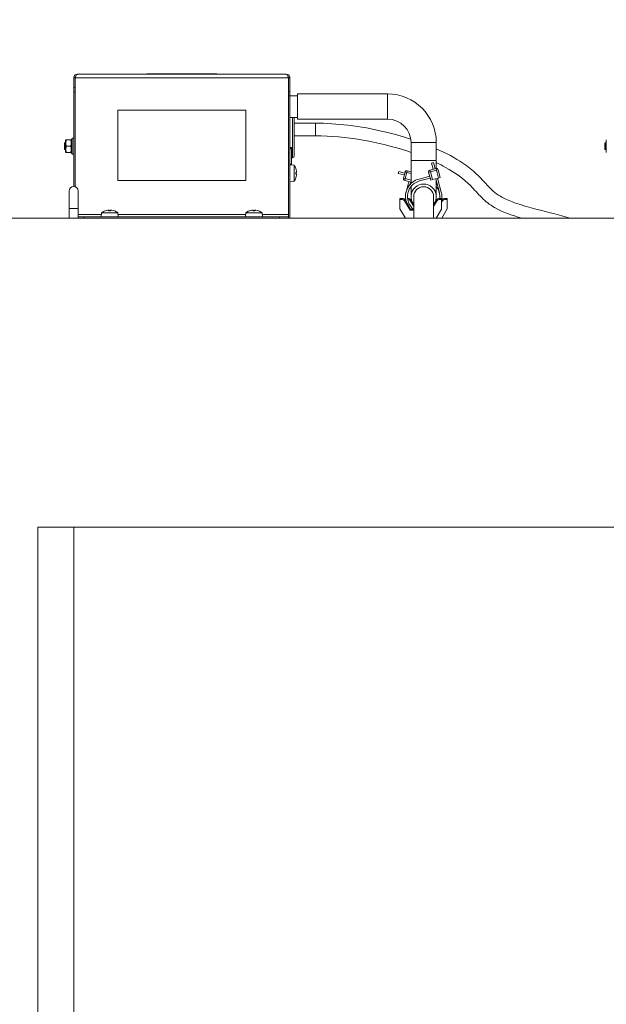
# Model space of a CAD drawing. Units: millimetres. Extents: x -1896 to 28892, y -2406 to 7134.
# Drawn here: x -569 to -243, y 5246 to 5792 of the extents above; entities that cross this region are included whole.
import ezdxf

# ---------------------------------------------------------------- set-up
doc = ezdxf.new("R2010")
doc.units = ezdxf.units.MM
doc.linetypes.add('Continua', pattern=[0])
doc.layers.add('Spigoli tangenti visibili(MAC_ISO)', color=7, linetype='Continuous', lineweight=18)
doc.layers.add('Spigoli visibili(MAC_ISO)', color=7, linetype='Continuous', lineweight=35)
doc.styles.add('MAC_ISOTesto caratteri grandi', font='sanss___.ttf')
doc.dimstyles.new('CASTELMAC-MAC_ISOTesto caratteri grandi$0', dxfattribs={"dimscale": 10, "dimtxt": 6, "dimasz": 5, "dimexe": 1, "dimexo": 1, "dimgap": 0.75, "dimtad": 1, "dimdec": 0, "dimrnd": 1e-08, "dimdsep": 46, "dimtxsty": 'MAC_ISOTesto caratteri grandi', "dimcen": 0.09, "dimdle": 10, "dimclrd": 7, "dimclre": 7, "dimclrt": 7, "dimadec": 0, "dimazin": 2, "dimtfac": 0.625, "dimtdec": 0, "dimtmove": 0, "dimatfit": 3, "dimfxl": 1, "dimtolj": 1, "dimlwd": 15, "dimlwe": 15, "dimarcsym": 0})

# ---------------------------------------------------------------- blocks, each defined once
blk = doc.blocks.new('*D11')
at = {"color": 7, "linetype": 'Continua', "lineweight": 15, "transparency": 16777216}
for p, q in [((-918.65, 5691.99), (-918.65, 6040.95)), ((451.35, 5691.99), (451.35, 6040.95)), ((-868.65, 6030.95), (401.35, 6030.95))]:
    blk.add_line(p, q, dxfattribs=at)
at = {"color": 7, "linetype": 'Continua', "transparency": 16777216}
for points in [[(-868.65, 6039.28), (-868.65, 6022.62), (-918.65, 6030.95)], [(401.35, 6039.28), (401.35, 6022.62), (451.35, 6030.95)]]:
    blk.add_solid(points, dxfattribs=at)
at = {"layer": 'Defpoints', "color": 0, "linetype": 'Continua', "transparency": 16777216}
for p in [(451.35, 6030.95), (-918.65, 5681.99), (451.35, 5681.99)]:
    blk.add_point(p, dxfattribs=at)
at = {"color": 7, "linetype": 'Continua', "lineweight": 15, "transparency": 16777216, "insert": (-318.96, 6100.34), "char_height": 60, "attachment_point": 1, "style": 'MAC_ISOTesto caratteri grandi'}
blk.add_mtext('\\A1;1370', dxfattribs=at)

msp = doc.modelspace()

# ---------------------------------------------------------------- linework, layer by layer
at = {"layer": 'Spigoli tangenti visibili(MAC_ISO)', "color": 7, "lineweight": 15}
for p, q in [((-419.46, 5759.89), (-537.84, 5759.89)), ((-364.45, 5736.99), (-364.45, 5750.99)), ((-417.25, 5715.54), (-417.25, 5737.99)), ((-404.51, 5734.79), (-404.51, 5727.79)), ((-539.45, 5724.68), (-539.95, 5724.68)), ((-539.45, 5723.32), (-539.95, 5723.32)), ((-539.95, 5723.16), (-539.45, 5723.16)), ((-351.45, 5723.99), (-337.45, 5723.99)), ((-539.45, 5720.82), (-539.95, 5720.82)), ((-539.95, 5720.67), (-539.45, 5720.67)), ((-539.95, 5719.31), (-539.45, 5719.31)), ((-418.65, 5711.99), (-417.85, 5711.99)), ((-351.45, 5713.99), (-337.45, 5713.99)), ((-415.39, 5709.57), (-415.39, 5709.61)), ((-415.39, 5706.52), (-415.39, 5707.47)), ((-415.03, 5707.38), (-415.38, 5707.35)), ((-415.03, 5706.6), (-415.38, 5706.63)), ((-353.82, 5707.37), (-354.78, 5707.62)), ((-354.69, 5703.98), (-353.82, 5707.37)), ((-353.57, 5708.34), (-353.82, 5707.37)), ((-353.82, 5707.37), (-351.45, 5706.76)), ((-340.71, 5707.8), (-341.68, 5707.54)), ((-340.96, 5708.76), (-340.71, 5707.8)), ((-340.71, 5707.8), (-337.32, 5708.69)), ((-339.57, 5703.44), (-340.71, 5707.8)), ((-337.32, 5708.69), (-337.58, 5709.65)), ((-336.36, 5708.94), (-337.32, 5708.69)), ((-337.32, 5708.69), (-336.18, 5704.33)), ((-415.39, 5704.38), (-415.39, 5704.42)), ((-355.66, 5704.23), (-354.69, 5703.98)), ((-354.69, 5703.98), (-354.94, 5703.01)), ((-351.45, 5703.15), (-354.69, 5703.98)), ((-356.29, 5692.49), (-356.29, 5692.99)), ((-354.99, 5691.74), (-354.55, 5691.99)), ((-353.22, 5692.99), (-353.22, 5692.49)), ((-351.51, 5692.02), (-351.93, 5691.76)), ((-336.96, 5691.76), (-337.39, 5692.02)), ((-335.68, 5692.49), (-335.68, 5692.99)), ((-333.91, 5691.74), (-334.35, 5691.99)), ((-332.61, 5692.49), (-332.61, 5692.99)), ((-541.15, 5687.46), (-536.15, 5687.46)), ((-521.22, 5686.05), (-521.27, 5686.05)), ((-518.17, 5686.05), (-519.12, 5686.05)), ((-519.04, 5686.41), (-519.01, 5686.06)), ((-518.26, 5686.41), (-518.29, 5686.06)), ((-516.03, 5686.05), (-516.08, 5686.05)), ((-441.22, 5686.05), (-441.27, 5686.05)), ((-438.17, 5686.05), (-439.12, 5686.05)), ((-439.04, 5686.41), (-439.01, 5686.06)), ((-438.26, 5686.41), (-438.29, 5686.06)), ((-436.03, 5686.05), (-436.08, 5686.05)), ((-536.15, 5684.09), (-523.28, 5684.09)), ((-514.01, 5684.09), (-443.28, 5684.09)), ((-434.01, 5684.09), (-419.46, 5684.09)), ((-538.65, 4611.49), (-538.65, 5510.49))]:
    msp.add_line(p, q, dxfattribs=at)
at = {"layer": 'Spigoli visibili(MAC_ISO)', "color": 7, "lineweight": 15}
for p, q in [((-536.55, 5761.99), (-420.75, 5761.99)), ((-459.15, 5762.19), (-498.15, 5762.19)), ((-498.15, 5761.99), (-498.15, 5762.19)), ((-459.15, 5761.99), (-459.15, 5762.19)), ((-538.65, 5759.89), (-538.65, 5754.49)), ((-538.65, 5759.89), (-537.85, 5759.89)), ((-537.85, 5754.49), (-537.85, 5759.89)), ((-537.84, 5759.89), (-537.84, 5699.47)), ((-419.46, 5759.89), (-419.46, 5684.09)), ((-419.45, 5758.99), (-419.46, 5758.99)), ((-419.45, 5759.89), (-419.45, 5752.39)), ((-418.65, 5759.89), (-419.45, 5759.89)), ((-418.65, 5759.89), (-418.65, 5752.39)), ((-538.65, 5754.49), (-537.85, 5754.49)), ((-538.65, 5751.99), (-538.65, 5754.49)), ((-537.84, 5751.99), (-538.65, 5751.99)), ((-538.65, 5699.6), (-538.65, 5751.99)), ((-537.85, 5754.49), (-537.85, 5751.99)), ((-419.45, 5752.39), (-418.65, 5752.39)), ((-419.45, 5749.89), (-419.45, 5752.39)), ((-418.65, 5752.39), (-418.65, 5749.89)), ((-414.45, 5736.99), (-414.45, 5750.99)), ((-364.45, 5750.99), (-414.45, 5750.99)), ((-419.46, 5749.89), (-418.65, 5749.89)), ((-418.65, 5749.99), (-414.45, 5749.99)), ((-418.65, 5749.89), (-418.65, 5681.99)), ((-514.15, 5702.99), (-514.15, 5741.99)), ((-514.15, 5741.99), (-443.15, 5741.99)), ((-443.15, 5741.99), (-443.15, 5702.99)), ((-418.65, 5737.99), (-414.45, 5737.99)), ((-416.25, 5737.99), (-416.25, 5716.54)), ((-416.25, 5734.79), (-404.51, 5734.79)), ((-364.45, 5736.99), (-414.45, 5736.99)), ((-404.51, 5734.79), (-404.51, 5734.79)), ((-543.85, 5723.74), (-543.35, 5723.99)), ((-543.85, 5720.24), (-543.85, 5723.74)), ((-543.35, 5723.99), (-543.35, 5719.99)), ((-543.15, 5723.99), (-543.35, 5723.99)), ((-543.15, 5725.37), (-543.08, 5725.49)), ((-543.15, 5725.37), (-543.15, 5718.62)), ((-540.33, 5725.49), (-542.76, 5725.49)), ((-540.33, 5725.49), (-540.02, 5725.49)), ((-539.95, 5725.37), (-540.02, 5725.49)), ((-539.95, 5725.99), (-539.45, 5725.99)), ((-539.95, 5725.83), (-539.95, 5725.99)), ((-539.45, 5725.83), (-539.95, 5725.83)), ((-539.95, 5725.83), (-539.95, 5725.36)), ((-539.95, 5725.36), (-539.45, 5725.36)), ((-539.95, 5724.83), (-539.95, 5725.36)), ((-539.95, 5724.61), (-539.95, 5724.83)), ((-539.45, 5724.61), (-539.95, 5724.61)), ((-539.95, 5724.61), (-539.95, 5723.65)), ((-539.95, 5723.65), (-539.45, 5723.65)), ((-539.95, 5723.39), (-539.95, 5723.65)), ((-539.95, 5722.56), (-539.95, 5723.39)), ((-539.45, 5726.49), (-539.45, 5717.49)), ((-539.45, 5726.49), (-538.65, 5726.49)), ((-416.25, 5727.79), (-404.51, 5727.79)), ((-351.45, 5713.99), (-351.45, 5723.99)), ((-337.45, 5713.99), (-337.45, 5723.99)), ((-243.85, 5723.74), (-243.35, 5723.99)), ((-243.85, 5720.24), (-243.85, 5723.74)), ((-243.35, 5723.99), (-243.35, 5719.99)), ((-243.15, 5723.99), (-243.35, 5723.99)), ((-243.15, 5725.37), (-243.08, 5725.49)), ((-243.15, 5725.37), (-243.15, 5718.62)), ((-543.85, 5720.24), (-543.35, 5719.99)), ((-543.15, 5719.99), (-543.35, 5719.99)), ((-543.15, 5718.62), (-543.08, 5718.49)), ((-540.33, 5721.99), (-542.76, 5721.99)), ((-540.33, 5718.49), (-542.76, 5718.49)), ((-540.02, 5718.49), (-540.33, 5718.49)), ((-539.95, 5718.62), (-540.02, 5718.49)), ((-539.45, 5722.56), (-539.95, 5722.56)), ((-539.95, 5722.56), (-539.95, 5721.42)), ((-539.95, 5721.42), (-539.45, 5721.42)), ((-539.95, 5720.59), (-539.95, 5721.42)), ((-539.95, 5720.33), (-539.95, 5720.59)), ((-539.45, 5720.33), (-539.95, 5720.33)), ((-539.95, 5720.33), (-539.95, 5719.37)), ((-539.95, 5719.37), (-539.45, 5719.37)), ((-539.95, 5719.15), (-539.95, 5719.37)), ((-539.95, 5718.63), (-539.95, 5719.15)), ((-539.45, 5718.63), (-539.95, 5718.63)), ((-539.95, 5718.63), (-539.95, 5718.15)), ((-539.95, 5718.15), (-539.45, 5718.15)), ((-539.95, 5717.99), (-539.95, 5718.15)), ((-539.45, 5717.99), (-539.95, 5717.99)), ((-539.45, 5717.49), (-538.65, 5717.49)), ((-418.65, 5721.29), (-417.75, 5721.29)), ((-417.85, 5720.49), (-418.65, 5720.49)), ((-417.85, 5711.99), (-417.85, 5720.49)), ((-417.75, 5715.54), (-417.75, 5721.29)), ((-243.85, 5720.24), (-243.35, 5719.99)), ((-243.15, 5719.99), (-243.35, 5719.99)), ((-243.15, 5718.62), (-243.08, 5718.49)), ((-417.85, 5711.67), (-417.85, 5711.99)), ((-417.75, 5715.54), (-417.25, 5715.54)), ((-351.45, 5713.99), (-351.45, 5701.27)), ((-340.04, 5712.62), (-338.98, 5712.9)), ((-339.15, 5709.24), (-340.04, 5712.62)), ((-338.98, 5712.9), (-338.09, 5709.52)), ((-337.45, 5709.68), (-337.45, 5713.99)), ((-416.37, 5711.54), (-418.65, 5711.74)), ((-416.37, 5711.54), (-416.37, 5702.44)), ((-415.38, 5709.53), (-415.38, 5709.54)), ((-415.38, 5706.52), (-415.38, 5707.46)), ((-415.03, 5707.38), (-415.38, 5707.35)), ((-415.03, 5706.6), (-415.38, 5706.63)), ((-415.01, 5707.77), (-415.03, 5707.77)), ((-358.58, 5706.91), (-358.31, 5707.98)), ((-355.19, 5706.04), (-358.58, 5706.91)), ((-358.31, 5707.98), (-354.92, 5707.11)), ((-354.78, 5707.62), (-355.66, 5704.23)), ((-351.45, 5707.79), (-353.57, 5708.34)), ((-341.68, 5707.54), (-340.53, 5703.19)), ((-337.58, 5709.65), (-340.96, 5708.76)), ((-335.21, 5704.59), (-336.36, 5708.94)), ((-443.15, 5702.99), (-514.15, 5702.99)), ((-416.37, 5702.44), (-418.65, 5702.24)), ((-415.38, 5704.44), (-415.38, 5704.45)), ((-415.01, 5706.21), (-415.03, 5706.21)), ((-354.94, 5703.01), (-351.45, 5702.11)), ((-354.23, 5696.5), (-352.71, 5702.44)), ((-351.64, 5702.16), (-352.03, 5700.67)), ((-347.02, 5703.76), (-341.09, 5705.32)), ((-340.81, 5704.25), (-346.74, 5702.7)), ((-339.57, 5703.44), (-340.53, 5703.19)), ((-336.18, 5704.33), (-339.57, 5703.44)), ((-335.74, 5696.28), (-337.75, 5703.92)), ((-337.45, 5693.99), (-337.45, 5702.76)), ((-336.69, 5704.2), (-334.68, 5696.56)), ((-335.21, 5704.59), (-336.18, 5704.33)), ((-541.15, 5697.1), (-541.15, 5687.46)), ((-536.15, 5687.46), (-536.15, 5697.1)), ((-351.45, 5699.65), (-351.45, 5693.99)), ((-357.58, 5692.99), (-357.58, 5692.49)), ((-356.29, 5692.99), (-357.58, 5692.99)), ((-357.58, 5692.49), (-356.29, 5692.49)), ((-357.58, 5687.22), (-357.58, 5692.49)), ((-354.99, 5691.74), (-351.97, 5686.49)), ((-351.68, 5686.99), (-354.55, 5691.99)), ((-354.32, 5691.85), (-354.32, 5691.58)), ((-353.22, 5692.99), (-353.39, 5692.99)), ((-353.32, 5692.49), (-353.22, 5692.49)), ((-351.93, 5691.76), (-349.95, 5688.45)), ((-349.95, 5689.43), (-351.51, 5692.02)), ((-349.95, 5693.99), (-349.95, 5681.99)), ((-338.95, 5681.99), (-338.95, 5693.99)), ((-337.39, 5692.02), (-338.95, 5689.43)), ((-338.95, 5688.45), (-336.96, 5691.76)), ((-334.58, 5692.99), (-335.68, 5692.99)), ((-335.68, 5692.49), (-334.58, 5692.49)), ((-334.58, 5692.49), (-334.58, 5692.99)), ((-334.58, 5692.49), (-334.58, 5686.99)), ((-334.35, 5691.99), (-334.58, 5691.58)), ((-334.58, 5690.58), (-333.91, 5691.74)), ((-331.32, 5692.99), (-332.61, 5692.99)), ((-332.61, 5692.49), (-331.32, 5692.49)), ((-331.32, 5692.49), (-331.32, 5692.99)), ((-331.32, 5687.22), (-331.32, 5692.49)), ((-541.15, 5681.99), (-541.15, 5687.46)), ((-536.15, 5681.99), (-536.15, 5687.46)), ((-523.2, 5685.07), (-523.4, 5682.79)), ((-523.2, 5685.07), (-514.1, 5685.07)), ((-521.19, 5686.06), (-521.2, 5686.06)), ((-519.43, 5686.43), (-519.43, 5686.41)), ((-518.18, 5686.06), (-519.12, 5686.06)), ((-519.04, 5686.41), (-519.01, 5686.06)), ((-518.26, 5686.41), (-518.29, 5686.06)), ((-517.87, 5686.43), (-517.87, 5686.41)), ((-516.1, 5686.06), (-516.11, 5686.06)), ((-514.1, 5685.07), (-513.9, 5682.79)), ((-443.2, 5685.07), (-443.4, 5682.79)), ((-443.2, 5685.07), (-434.1, 5685.07)), ((-441.19, 5686.06), (-441.2, 5686.06)), ((-439.43, 5686.43), (-439.43, 5686.41)), ((-438.18, 5686.06), (-439.12, 5686.06)), ((-439.04, 5686.41), (-439.01, 5686.06)), ((-438.26, 5686.41), (-438.29, 5686.06)), ((-437.87, 5686.43), (-437.87, 5686.41)), ((-436.1, 5686.06), (-436.11, 5686.06)), ((-434.1, 5685.07), (-433.9, 5682.79)), ((-354.58, 5681.99), (-357.58, 5687.22)), ((-351.97, 5686.49), (-351.68, 5686.99)), ((-351.97, 5686.49), (-349.95, 5686.49)), ((-349.95, 5686.99), (-351.68, 5686.99)), ((-334.58, 5686.99), (-337.58, 5681.99)), ((-334.32, 5681.99), (-331.32, 5687.22)), ((441.35, 5681.99), (-588.65, 5681.99)), ((-532.94, 5682.79), (-536.15, 5682.79)), ((-532.94, 5681.99), (-532.94, 5682.79)), ((-424.36, 5682.79), (-532.94, 5682.79)), ((-424.36, 5682.79), (-424.36, 5681.99)), ((-419.46, 5682.79), (-424.36, 5682.79)), ((-419.46, 5684.09), (-419.46, 5682.79)), ((-419.46, 5681.99), (-419.46, 5682.79)), ((-558.65, 5510.49), (-558.65, 4611.49)), ((-558.65, 5510.49), (-538.65, 5510.49)), ((361.35, 5510.49), (-538.65, 5510.49))]:
    msp.add_line(p, q, dxfattribs=at)
for centre, radius, start, end in [((-364.45, 5723.99), 27, 0, 90), ((-364.45, 5723.99), 13, 0, 90), ((-418.95, 5720.19), 1.1, 15.8266, 74.1734), ((-417.25, 5716.54), 1, 270, 0), ((-422.95, 5706.99), 8, 19.0935, 34.6679), ((-415.58, 5709.54), 0.2, 0, 19.0935), ((-353.82, 5707.37), 1, 75.5991, 165.5991), ((-340.71, 5707.8), 1, 104.7262, 194.7262), ((-337.32, 5708.69), 1, 14.7262, 104.7262), ((-422.95, 5706.99), 8, 325.3321, 340.9065), ((-415.58, 5704.44), 0.2, 340.9065, 0), ((-354.69, 5703.98), 1, 165.5991, 255.5991), ((-344.45, 5693.99), 10.1, 104.7262, 194.9405), ((-344.45, 5693.99), 9, 104.7262, 231.0576), ((-344.45, 5693.99), 7, 321.7868, 218.2132), ((-344.45, 5693.99), 10.1, 41.7158, 46.1264), ((-538.65, 5697.1), 2.5, 0, 180), ((-344.45, 5693.99), 5.5, 0, 180), ((-344.45, 5693.99), 9, 14.7262, 38.9424), ((-344.45, 5693.99), 9, 353.6206, 14.7262), ((-344.45, 5693.99), 10.1, 347.775, 14.7262), ((-356.29, 5690.99), 2, 29.8642, 90), ((-356.29, 5690.99), 1.5, 29.8642, 90), ((-353.22, 5690.99), 2, 30.9638, 90), ((-353.22, 5690.99), 1.5, 30.9638, 90), ((-335.68, 5690.99), 2, 90, 149.0362), ((-335.68, 5690.99), 1.5, 90, 149.0362), ((-332.61, 5690.99), 2, 90, 150.1358), ((-332.61, 5690.99), 1.5, 90, 150.1358), ((-518.65, 5678.49), 8, 109.0935, 124.6679), ((-521.2, 5685.86), 0.2, 90, 109.0935), ((-516.1, 5685.86), 0.2, 70.9065, 90), ((-518.65, 5678.49), 8, 55.3321, 70.9065), ((-438.65, 5678.49), 8, 109.0935, 124.6679), ((-441.2, 5685.86), 0.2, 90, 109.0935), ((-436.1, 5685.86), 0.2, 70.9065, 90), ((-438.65, 5678.49), 8, 55.3321, 70.9065)]:
    msp.add_arc(centre, radius, start, end, dxfattribs=at)
for centre, major_axis, ratio, start_param, end_param in [((-422.91, 5707.02), (5.33, -5.95), 0.993129, 0.976146, 1.168501), ((-415.58, 5707.45), (-0.2, -0.017), 0.078327, 3.134783, 3.46831), ((-422.91, 5706.61), (7.96, 0.7), 0.078098, 0.132569, 0.324923), ((-422.91, 5707.38), (7.96, -0.7), 0.078098, 5.958262, 6.150616), ((-415.58, 5706.54), (-0.2, 0.017), 0.078327, 2.814875, 3.148402), ((-421.03, 5704.47), (5.59, 4.25), 0.563052, 6.025071, 6.087115), ((-421.03, 5709.15), (-5.25, 4.66), 0.658007, 3.81657, 3.878613), ((-421.03, 5704.83), (5.25, 4.66), 0.658007, 5.546165, 5.608208), ((-414.7, 5708.02), (0.435, 0.215), 0.304881, 3.720394, 3.775885), ((-422.91, 5706.96), (-5.33, -5.95), 0.993129, 1.973092, 2.165446), ((-421.03, 5709.52), (5.59, -4.25), 0.563052, 0.196071, 0.258114), ((-414.7, 5705.96), (-0.435, 0.215), 0.304881, 5.648893, 5.704384), ((-518.68, 5678.53), (5.95, 5.33), 0.993129, 0.976146, 1.168501), ((-516.12, 5680.41), (-4.25, 5.59), 0.563052, 6.025071, 6.087115), ((-520.81, 5680.41), (-4.66, -5.25), 0.658007, 3.81657, 3.878613), ((-519.68, 5686.74), (-0.215, 0.435), 0.304881, 3.720394, 3.775885), ((-518.26, 5678.53), (-0.7, 7.96), 0.078098, 0.132569, 0.324923), ((-519.1, 5685.86), (0.017, -0.2), 0.078327, 3.134783, 3.46831), ((-519.03, 5678.53), (0.7, 7.96), 0.078098, 5.958262, 6.150616), ((-518.19, 5685.86), (-0.017, -0.2), 0.078327, 2.814875, 3.148402), ((-516.49, 5680.41), (-4.66, 5.25), 0.658007, 5.546165, 5.608208), ((-521.17, 5680.41), (4.25, 5.59), 0.563052, 0.196071, 0.258114), ((-517.62, 5686.74), (-0.215, -0.435), 0.304881, 5.648893, 5.704384), ((-518.62, 5678.53), (5.95, -5.33), 0.993129, 1.973092, 2.165446), ((-438.68, 5678.53), (5.95, 5.33), 0.993129, 0.976146, 1.168501), ((-436.12, 5680.41), (-4.25, 5.59), 0.563052, 6.025071, 6.087115), ((-440.81, 5680.41), (-4.66, -5.25), 0.658007, 3.81657, 3.878613), ((-439.68, 5686.74), (-0.215, 0.435), 0.304881, 3.720394, 3.775885), ((-438.26, 5678.53), (-0.7, 7.96), 0.078098, 0.132569, 0.324923), ((-439.1, 5685.86), (0.017, -0.2), 0.078327, 3.134783, 3.46831), ((-439.03, 5678.53), (0.7, 7.96), 0.078098, 5.958262, 6.150616), ((-438.19, 5685.86), (-0.017, -0.2), 0.078327, 2.814875, 3.148402), ((-436.49, 5680.41), (-4.66, 5.25), 0.658007, 5.546165, 5.608208), ((-441.17, 5680.41), (4.25, 5.59), 0.563052, 0.196071, 0.258114), ((-437.62, 5686.74), (-0.215, -0.435), 0.304881, 5.648893, 5.704384), ((-438.62, 5678.53), (5.95, -5.33), 0.993129, 1.973092, 2.165446)]:
    msp.add_ellipse(centre, major_axis=major_axis, ratio=ratio, start_param=start_param, end_param=end_param, dxfattribs=at)
for points, knots in [([(-536.55, 5761.99), (-537.02, 5761.99), (-538.12, 5761.61), (-538.65, 5760.52), (-538.65, 5759.89)], [0, 0, 0, 0, 0.673198, 1.570796, 1.570796, 1.570796, 1.570796]), ([(-536.55, 5761.99), (-536.73, 5761.99), (-537.16, 5761.61), (-537.6, 5760.52), (-537.84, 5759.89)], [0, 0, 0, 0, 0.673198, 1.570796, 1.570796, 1.570796, 1.570796]), ([(-420.75, 5761.99), (-420.56, 5761.99), (-420.13, 5761.61), (-419.7, 5760.52), (-419.46, 5759.89)], [0, 0, 0, 0, 0.673198, 1.570796, 1.570796, 1.570796, 1.570796]), ([(-420.75, 5761.99), (-420.28, 5761.99), (-419.18, 5761.61), (-418.65, 5760.52), (-418.65, 5759.89)], [0, 0, 0, 0, 0.673198, 1.570796, 1.570796, 1.570796, 1.570796]), ([(-537.85, 5759.89), (-537.85, 5760.02), (-537.83, 5760.15), (-537.76, 5760.39), (-537.7, 5760.51), (-537.58, 5760.68), (-537.53, 5760.75), (-537.47, 5760.81)], [-0.242272, -0.242272, -0.242272, -0.242272, -0.1968971, -0.1968971, -0.1514418, -0.1514418, -0.1214751, -0.1214751, -0.1214751, -0.1214751]), ([(-419.83, 5760.81), (-419.77, 5760.75), (-419.71, 5760.68), (-419.6, 5760.51), (-419.54, 5760.39), (-419.47, 5760.15), (-419.45, 5760.02), (-419.45, 5759.89)], [-0.1207827, -0.1207827, -0.1207827, -0.1207827, -0.0908195, -0.0908195, -0.0453696, -0.0453696, 0, 0, 0, 0]), ([(-404.51, 5734.79), (-398.43, 5734.79), (-392.32, 5734.35), (-379.45, 5732.8), (-372.67, 5731.56), (-361.17, 5728.86), (-356.26, 5727.49), (-351.6, 5725.98)], [0, 0, 0, 0, 1.824413, 1.824413, 4.001781, 4.001781, 5.733141, 5.733141, 5.733141, 5.733141]), ([(-351.45, 5718.55), (-352.03, 5718.75), (-352.62, 5718.95), (-361.11, 5721.74), (-369.88, 5723.95), (-387.2, 5726.87), (-395.88, 5727.79), (-404.51, 5727.79)], [23.876462, 23.876462, 23.876462, 23.876462, 24.100007, 24.100007, 27.095708, 27.095708, 29.685674, 29.685674, 29.685674, 29.685674]), ([(-337.45, 5720.6), (-331.94, 5718.16), (-326.94, 5715.46), (-319.81, 5710.63), (-317.27, 5708.6), (-312.83, 5704.46), (-310.95, 5702.34), (-307.06, 5698.1), (-305.01, 5696.03), (-299.98, 5693.06), (-297.7, 5692.01), (-291.98, 5689.87), (-288.38, 5688.81), (-277.85, 5685.95), (-270.7, 5684.25), (-263.64, 5682.17), (-263.34, 5682.08), (-263.03, 5681.99)], [7.597331, 7.597331, 7.597331, 7.597331, 9.92554, 9.92554, 11.459312, 11.459312, 12.969242, 12.969242, 14.676529, 14.676529, 15.690937, 15.690937, 16.992256, 16.992256, 19.431037, 19.431037, 19.540648, 19.540648, 19.540648, 19.540648]), ([(-289.89, 5681.99), (-295.52, 5683.63), (-300.82, 5685.49), (-307.85, 5689.54), (-310.17, 5691.42), (-314.48, 5695.68), (-316.34, 5697.98), (-322.08, 5703.7), (-326.63, 5707.12), (-333.92, 5711.15), (-335.64, 5712.04), (-337.45, 5712.9)], [13.285552, 13.285552, 13.285552, 13.285552, 15.28699, 15.28699, 16.622169, 16.622169, 18.328473, 18.328473, 21.134486, 21.134486, 21.948538, 21.948538, 21.948538, 21.948538]), ([(-415.03, 5708.08), (-415.03, 5708.07), (-415.03, 5708.06), (-415.02, 5708.02), (-415.02, 5707.98), (-415.01, 5707.91), (-415.01, 5707.88), (-415.01, 5707.83), (-415.01, 5707.81), (-415.01, 5707.78), (-415.01, 5707.77), (-415.02, 5707.77), (-415.02, 5707.77), (-415.02, 5707.77)], [0.10658864, 0.10658864, 0.10658864, 0.10658864, 0.1088637, 0.1088637, 0.11948214, 0.11948214, 0.13010058, 0.13010058, 0.140662, 0.140662, 0.15122343, 0.15122343, 0.15201257, 0.15201257, 0.15201257, 0.15201257]), ([(-415.02, 5707.67), (-415.01, 5707.66), (-415.01, 5707.65), (-415.01, 5707.61), (-415.01, 5707.57), (-415.01, 5707.5), (-415.01, 5707.47), (-415.01, 5707.43), (-415.01, 5707.41), (-415.02, 5707.38), (-415.03, 5707.38), (-415.03, 5707.38)], [0.12732638, 0.12732638, 0.12732638, 0.12732638, 0.13022399, 0.13022399, 0.14079367, 0.14079367, 0.15136335, 0.15136335, 0.16204912, 0.16204912, 0.17273488, 0.17273488, 0.17273488, 0.17273488]), ([(-415.03, 5706.6), (-415.03, 5706.6), (-415.03, 5706.6), (-415.02, 5706.6), (-415.02, 5706.6), (-415.01, 5706.57), (-415.01, 5706.54), (-415.01, 5706.49), (-415.01, 5706.46), (-415.01, 5706.39), (-415.01, 5706.36), (-415.02, 5706.32), (-415.02, 5706.32), (-415.02, 5706.31)], [0.10658864, 0.10658864, 0.10658864, 0.10658864, 0.1088637, 0.1088637, 0.11948214, 0.11948214, 0.13010058, 0.13010058, 0.140662, 0.140662, 0.15122343, 0.15122343, 0.15201257, 0.15201257, 0.15201257, 0.15201257]), ([(-415.02, 5706.21), (-415.01, 5706.21), (-415.01, 5706.21), (-415.01, 5706.21), (-415.01, 5706.2), (-415.01, 5706.16), (-415.01, 5706.14), (-415.01, 5706.09), (-415.01, 5706.05), (-415.02, 5705.98), (-415.03, 5705.94), (-415.03, 5705.91)], [0.12732638, 0.12732638, 0.12732638, 0.12732638, 0.13022399, 0.13022399, 0.14079367, 0.14079367, 0.15136335, 0.15136335, 0.16204912, 0.16204912, 0.17273488, 0.17273488, 0.17273488, 0.17273488]), ([(-519.73, 5686.41), (-519.72, 5686.41), (-519.72, 5686.41), (-519.67, 5686.42), (-519.64, 5686.42), (-519.57, 5686.43), (-519.54, 5686.43), (-519.49, 5686.43), (-519.46, 5686.43), (-519.44, 5686.43), (-519.43, 5686.43), (-519.43, 5686.43), (-519.43, 5686.43), (-519.43, 5686.43)], [0.10658873, 0.10658873, 0.10658873, 0.10658873, 0.10886378, 0.10886378, 0.11948222, 0.11948222, 0.13010067, 0.13010067, 0.14066209, 0.14066209, 0.15122351, 0.15122351, 0.15201266, 0.15201266, 0.15201266, 0.15201266]), ([(-519.33, 5686.43), (-519.32, 5686.43), (-519.31, 5686.43), (-519.26, 5686.43), (-519.23, 5686.43), (-519.16, 5686.43), (-519.13, 5686.43), (-519.08, 5686.43), (-519.06, 5686.43), (-519.04, 5686.42), (-519.04, 5686.41), (-519.04, 5686.41)], [0.12732638, 0.12732638, 0.12732638, 0.12732638, 0.13022399, 0.13022399, 0.14079367, 0.14079367, 0.15136335, 0.15136335, 0.16204912, 0.16204912, 0.17273488, 0.17273488, 0.17273488, 0.17273488]), ([(-518.26, 5686.41), (-518.26, 5686.41), (-518.26, 5686.41), (-518.26, 5686.42), (-518.25, 5686.42), (-518.22, 5686.43), (-518.2, 5686.43), (-518.15, 5686.43), (-518.12, 5686.43), (-518.05, 5686.43), (-518.01, 5686.43), (-517.98, 5686.43), (-517.97, 5686.43), (-517.97, 5686.43)], [0.10658864, 0.10658864, 0.10658864, 0.10658864, 0.1088637, 0.1088637, 0.11948214, 0.11948214, 0.13010058, 0.13010058, 0.140662, 0.140662, 0.15122343, 0.15122343, 0.15201257, 0.15201257, 0.15201257, 0.15201257]), ([(-517.87, 5686.43), (-517.87, 5686.43), (-517.87, 5686.43), (-517.86, 5686.43), (-517.85, 5686.43), (-517.82, 5686.43), (-517.8, 5686.43), (-517.74, 5686.43), (-517.71, 5686.43), (-517.64, 5686.42), (-517.6, 5686.41), (-517.57, 5686.41)], [0.12732638, 0.12732638, 0.12732638, 0.12732638, 0.13022399, 0.13022399, 0.14079367, 0.14079367, 0.15136335, 0.15136335, 0.16204912, 0.16204912, 0.17273488, 0.17273488, 0.17273488, 0.17273488]), ([(-439.73, 5686.41), (-439.72, 5686.41), (-439.72, 5686.41), (-439.67, 5686.42), (-439.64, 5686.42), (-439.57, 5686.43), (-439.54, 5686.43), (-439.49, 5686.43), (-439.46, 5686.43), (-439.44, 5686.43), (-439.43, 5686.43), (-439.43, 5686.43), (-439.43, 5686.43), (-439.43, 5686.43)], [0.10658873, 0.10658873, 0.10658873, 0.10658873, 0.10886378, 0.10886378, 0.11948222, 0.11948222, 0.13010067, 0.13010067, 0.14066209, 0.14066209, 0.15122351, 0.15122351, 0.15201266, 0.15201266, 0.15201266, 0.15201266]), ([(-439.33, 5686.43), (-439.32, 5686.43), (-439.31, 5686.43), (-439.26, 5686.43), (-439.23, 5686.43), (-439.16, 5686.43), (-439.13, 5686.43), (-439.08, 5686.43), (-439.06, 5686.43), (-439.04, 5686.42), (-439.04, 5686.41), (-439.04, 5686.41)], [0.12732638, 0.12732638, 0.12732638, 0.12732638, 0.13022399, 0.13022399, 0.14079367, 0.14079367, 0.15136335, 0.15136335, 0.16204912, 0.16204912, 0.17273488, 0.17273488, 0.17273488, 0.17273488]), ([(-438.26, 5686.41), (-438.26, 5686.41), (-438.26, 5686.41), (-438.26, 5686.42), (-438.25, 5686.42), (-438.22, 5686.43), (-438.2, 5686.43), (-438.15, 5686.43), (-438.12, 5686.43), (-438.05, 5686.43), (-438.01, 5686.43), (-437.98, 5686.43), (-437.97, 5686.43), (-437.97, 5686.43)], [0.10658864, 0.10658864, 0.10658864, 0.10658864, 0.1088637, 0.1088637, 0.11948214, 0.11948214, 0.13010058, 0.13010058, 0.140662, 0.140662, 0.15122343, 0.15122343, 0.15201257, 0.15201257, 0.15201257, 0.15201257]), ([(-437.87, 5686.43), (-437.87, 5686.43), (-437.87, 5686.43), (-437.86, 5686.43), (-437.85, 5686.43), (-437.82, 5686.43), (-437.8, 5686.43), (-437.74, 5686.43), (-437.71, 5686.43), (-437.64, 5686.42), (-437.6, 5686.41), (-437.57, 5686.41)], [0.12732638, 0.12732638, 0.12732638, 0.12732638, 0.13022399, 0.13022399, 0.14079367, 0.14079367, 0.15136335, 0.15136335, 0.16204912, 0.16204912, 0.17273488, 0.17273488, 0.17273488, 0.17273488])]:
    msp.add_open_spline(points, degree=3, knots=knots, dxfattribs=at)
for points in [[(-537.47, 5760.81), (-537.59, 5760.52), (-537.72, 5760.21), (-537.84, 5759.89)], [(-419.83, 5760.81), (-419.7, 5760.52), (-419.58, 5760.21), (-419.46, 5759.89)]]:
    msp.add_open_spline(points, degree=3, dxfattribs=at)
for points in [[(-542.76, 5725.49), (-543.35, 5723.74), (-542.76, 5721.99)], [(-540.33, 5721.99), (-539.75, 5723.74), (-540.33, 5725.49)], [(-542.76, 5721.99), (-543.35, 5720.24), (-542.76, 5718.49)], [(-540.33, 5718.49), (-539.75, 5720.24), (-540.33, 5721.99)]]:
    msp.add_rational_spline(points, [1, 1.15470053838, 1], degree=2, dxfattribs=at)

# ---------------------------------------------------------------- dimensions: what is measured, and where the dimension line sits
at = {"color": 7, "linetype": 'Continua', "lineweight": 15}
dim = msp.add_linear_dim(base=(451.35, 6030.95), p1=(-918.65, 5681.99), p2=(451.35, 5681.99), dimstyle='CASTELMAC-MAC_ISOTesto caratteri grandi$0', override={"dimcen": 280.022608}, dxfattribs=at)
dim.commit()
dim.dimension.update_dxf_attribs({"geometry": '*D11', "text_midpoint": (-233.65, 6030.95), "dimtype": 160})

doc.saveas('drawing.dxf')
